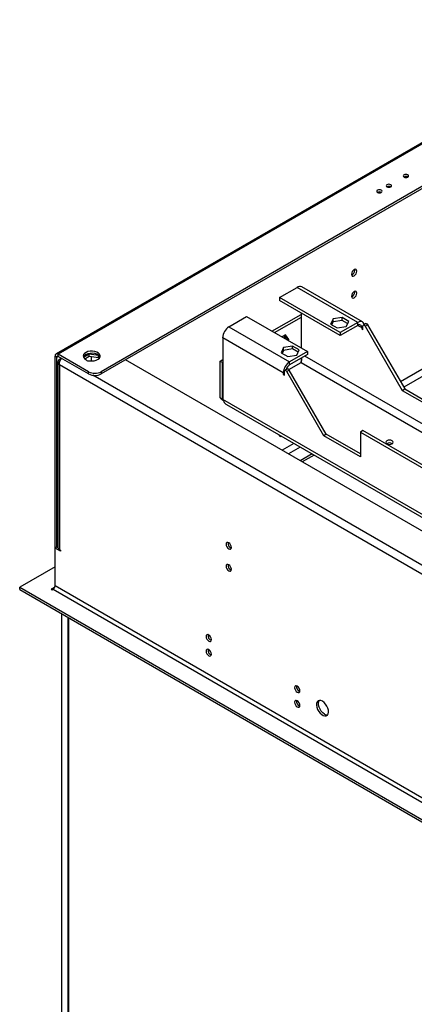
# Model space of a CAD drawing. Units: millimetres. Extents: x 2 to 4202, y 4 to 5944.
# Drawn here: x 1241 to 1461, y 803 to 1353 of the extents above; entities that cross this region are included whole.
import ezdxf

# ---------------------------------------------------------------- set-up
doc = ezdxf.new("R2010")
doc.units = ezdxf.units.MM
doc.header["$LTSCALE"] = 20

msp = doc.modelspace()

# ---------------------------------------------------------------- linework, layer by layer
at = {"color": 7, "linetype": 'Continuous', "lineweight": 25}
for p, q in [((2134.7, 1670.65), (1261.07, 1166.32)), ((2135.95, 1670.53), (1262.32, 1166.19)), ((2152.92, 1656.65), (1286.36, 1156.4)), ((2152.92, 1655.43), (1286.36, 1155.17)), ((1802.2, 1351.91), (1453.77, 1150.77)), ((1805.73, 1349.87), (1455.54, 1147.71)), ((1428.2, 1213.17), (1428.15, 1213.58)), ((1386.06, 1197.82), (1395.96, 1203.54)), ((1429.9, 1183.95), (1395.96, 1203.54)), ((1432.4, 1184.19), (1398.46, 1203.79)), ((1428.2, 1200.92), (1428.15, 1201.33)), ((1386.06, 1197.82), (1386.06, 1196.19)), ((1420, 1178.23), (1386.06, 1197.82)), ((1420, 1176.6), (1386.06, 1196.19)), ((1381.82, 1179.05), (1398.08, 1188.43)), ((1398.08, 1188.43), (1398.29, 1188.31)), ((1398.29, 1169.54), (1398.29, 1189.13)), ((1357.77, 1181.5), (1367.67, 1187.21)), ((1367.67, 1187.21), (1401.62, 1167.62)), ((1383.23, 1178.23), (1398.29, 1186.92)), ((1415.97, 1185.91), (1414.61, 1182.98)), ((1414.61, 1182.98), (1418.32, 1180.83)), ((1415.97, 1184.27), (1415.2, 1182.63)), ((1421.04, 1186.69), (1415.97, 1185.91)), ((1415.97, 1184.27), (1415.97, 1185.91)), ((1421.04, 1185.06), (1415.97, 1184.27)), ((1429.9, 1183.95), (1420, 1178.23)), ((1424.76, 1184.55), (1421.04, 1186.69)), ((1421.04, 1185.06), (1421.04, 1186.69)), ((1424.16, 1183.26), (1421.04, 1185.06)), ((1423.4, 1181.62), (1424.76, 1184.55)), ((1429.9, 1182.31), (1429.9, 1183.95)), ((1434.35, 1183.25), (1432.94, 1182.43)), ((1357.77, 1181.5), (1391.72, 1161.9)), ((1418.32, 1180.83), (1423.4, 1181.62)), ((1429.9, 1182.31), (1420, 1176.6)), ((1420, 1178.23), (1420, 1176.6)), ((1432.02, 1181.09), (1432.02, 1180.27)), ((1432.02, 1180.27), (1432.73, 1180.68)), ((1432.02, 1180.27), (1432.73, 1179.86)), ((1432.73, 1179.86), (1432.73, 1181.97)), ((1435.35, 1182.67), (1433.94, 1181.85)), ((1433.94, 1181.85), (1454.65, 1145.98)), ((1435.35, 1182.67), (1456.06, 1146.79)), ((1354.45, 1175.25), (1354.24, 1175.37)), ((1354.45, 1175.25), (1354.45, 1140.96)), ((1388.18, 1155.78), (1354.45, 1175.25)), ((1389.33, 1177.05), (1387.3, 1175.88)), ((1389.77, 1175.23), (1388.73, 1176.71)), ((1391.19, 1174.41), (1389.33, 1177.05)), ((1389.53, 1174.59), (1389.77, 1175.23)), ((1389.77, 1175.23), (1391.19, 1174.41)), ((1390.94, 1173.78), (1391.19, 1174.41)), ((1279.69, 1166.27), (1276.49, 1164.42)), ((1284.77, 1165.48), (1279.69, 1166.27)), ((1279.69, 1165.04), (1279.69, 1166.27)), ((1388.32, 1169.95), (1386.96, 1167.02)), ((1386.96, 1167.02), (1390.67, 1164.87)), ((1388.32, 1168.31), (1387.56, 1166.67)), ((1393.39, 1170.73), (1388.32, 1169.95)), ((1388.32, 1168.31), (1388.32, 1169.95)), ((1393.39, 1169.1), (1388.32, 1168.31)), ((1401.62, 1167.62), (1391.72, 1161.9)), ((1397.11, 1168.59), (1393.39, 1170.73)), ((1393.39, 1169.1), (1393.39, 1170.73)), ((1396.51, 1167.3), (1393.39, 1169.1)), ((1395.75, 1165.66), (1397.11, 1168.59)), ((1401.62, 1167.62), (1401.62, 1165.98)), ((1261.61, 1164.56), (1260.55, 1165.17)), ((1260.55, 1057.8), (1260.55, 1165.17)), ((1261.61, 1058.41), (1261.61, 1164.56)), ((1262.14, 1161.82), (1262.14, 1058.21)), ((1279.29, 1156.4), (1262.32, 1166.19)), ((1262.32, 1164.97), (1262.32, 1166.19)), ((1279.29, 1155.17), (1262.32, 1164.97)), ((1263.02, 1163.37), (1264.05, 1163.97)), ((1263.02, 1163.37), (1263.61, 1163.03)), ((1277.18, 1163.59), (1279.69, 1165.04)), ((1279.69, 1165.04), (1284.77, 1164.26)), ((1280.7, 1164.89), (1280.7, 1162.44)), ((1285.42, 1164.09), (1284.77, 1165.48)), ((1284.77, 1164.26), (1284.77, 1165.48)), ((1284.77, 1164.26), (1285.04, 1163.68)), ((1612.16, 982.81), (1299.97, 1163.03)), ((1352.83, 1162.31), (1354.45, 1163.25)), ((1352.83, 1141.89), (1352.83, 1162.31)), ((1352.83, 1162.31), (1354.24, 1161.49)), ((1354.24, 1161.49), (1354.45, 1161.61)), ((1354.24, 1141.08), (1354.24, 1161.49)), ((1390.67, 1164.87), (1395.75, 1165.66)), ((1401.62, 1165.98), (1391.72, 1160.27)), ((1391.72, 1160.27), (1391.72, 1161.9)), ((1398.08, 1161.5), (1398.09, 1161.69)), ((1398.08, 1161.49), (1398.08, 1161.34)), ((1613.75, 957.81), (1263.02, 1160.28)), ((1263.02, 1160.28), (1263.02, 1056.98)), ((1279.29, 1155.17), (1279.29, 1156.4)), ((1286.36, 1156.4), (1286.36, 1155.17)), ((1388.18, 1155.78), (1388.18, 1154.96)), ((1388.89, 1155.37), (1388.18, 1154.96)), ((1388.89, 1154.55), (1388.89, 1156.67)), ((1390.51, 1157.94), (1389.09, 1157.12)), ((1391.51, 1157.36), (1390.09, 1156.55)), ((1410.81, 1120.67), (1390.09, 1156.55)), ((1412.22, 1121.49), (1391.51, 1157.36)), ((1388.18, 1154.96), (1388.89, 1154.55)), ((1454.65, 1145.98), (1456.06, 1146.79)), ((1454.65, 1145.98), (1475.15, 1134.14)), ((1456.06, 1146.79), (1476.57, 1134.96)), ((1354.24, 1141.08), (1352.83, 1141.89)), ((1354.51, 1140.94), (1354.24, 1141.08)), ((1356.44, 1138.12), (1613.75, 989.58)), ((1432.73, 1123.53), (1431.31, 1122.71)), ((1431.31, 1122.71), (1431.31, 1108.83)), ((1431.31, 1122.71), (1625.77, 1010.46)), ((1627.18, 1011.27), (1432.73, 1123.53)), ((1386.08, 1121.01), (1385.86, 1120.93)), ((1412.22, 1121.49), (1410.81, 1120.67)), ((1431.31, 1108.83), (1410.81, 1120.67)), ((1431.31, 1110.46), (1412.22, 1121.49)), ((1394.15, 1116.35), (1387.49, 1112.51)), ((1397.68, 1114.31), (1391.03, 1110.46)), ((1404.28, 1110.5), (1397.63, 1106.65)), ((1261.61, 1058.41), (1260.55, 1057.8)), ((1260.55, 1036.77), (1260.55, 1057.8)), ((1263.55, 1056.06), (1260.55, 1057.8)), ((1262.15, 1058.1), (1261.61, 1058.41)), ((1263.02, 1056.98), (1263.55, 1056.68)), ((1263.55, 1056.68), (1263.55, 1056.06)), ((1260.55, 1047.39), (1240.75, 1035.96)), ((1240.75, 1034.73), (1240.75, 1035.96)), ((1240.75, 1035.96), (1616.93, 818.79)), ((1240.75, 1034.73), (1616.93, 817.57)), ((1260.41, 1036.08), (1258.43, 1034.94)), ((1258.43, 1034.94), (1258.96, 1034.63)), ((1258.96, 1034.63), (1259.49, 1034.94)), ((1259.49, 1034.94), (1615.16, 829.61)), ((1616.22, 831.45), (1260.55, 1036.77)), ((1264.08, 1021.26), (1264.08, 699.74)), ((1267.62, 1019.22), (1267.62, 697.7)), ((1268.33, 697.29), (1268.33, 1018.81))]:
    msp.add_line(p, q, dxfattribs=at)
at = {"color": 8, "linetype": 'Continuous', "lineweight": 25}
for p, q in [((1429.9, 1182.31), (1432.02, 1181.09)), ((1432.02, 1181.09), (1432.73, 1181.5)), ((1261.61, 1164.56), (1262.32, 1164.97)), ((1391.34, 1157.6), (1398.08, 1161.49)), ((1398.08, 1161.49), (1659.88, 1010.36)), ((1664.12, 1012.81), (1400.2, 1165.16)), ((1388.89, 1156.19), (1388.18, 1155.78)), ((1598.27, 971.64), (1281.68, 1154.4)), ((1354.45, 1141.2), (1354.24, 1141.08)), ((1613.75, 991.27), (1354.45, 1140.96)), ((1405.45, 1109.82), (1398.8, 1105.98))]:
    msp.add_line(p, q, dxfattribs=at)
at = {"color": 7, "linetype": 'Continuous', "lineweight": 25, "flags": 128}
for points in [[(1457.83, 1265.18), (1458.16, 1265.47), (1458.27, 1265.8), (1458.16, 1266.13), (1457.83, 1266.41), (1457.34, 1266.6), (1456.77, 1266.66), (1456.2, 1266.6), (1455.71, 1266.41), (1455.38, 1266.13), (1455.27, 1265.8), (1455.38, 1265.47), (1455.71, 1265.18), (1456.2, 1265), (1456.77, 1264.93), (1457.34, 1265), (1457.83, 1265.18)], [(1446.16, 1260.9), (1445.84, 1260.62), (1445.72, 1260.29), (1445.84, 1259.95), (1446.16, 1259.67), (1446.65, 1259.49), (1447.22, 1259.42), (1447.8, 1259.49), (1448.28, 1259.67), (1448.61, 1259.95), (1448.72, 1260.29), (1448.61, 1260.62), (1448.28, 1260.9), (1447.8, 1261.09), (1447.22, 1261.15), (1446.65, 1261.09), (1446.16, 1260.9)], [(1442.98, 1256.61), (1443.31, 1256.89), (1443.42, 1257.22), (1443.31, 1257.56), (1442.98, 1257.84), (1442.49, 1258.02), (1441.92, 1258.09), (1441.35, 1258.02), (1440.86, 1257.84), (1440.53, 1257.56), (1440.42, 1257.22), (1440.53, 1256.89), (1440.86, 1256.61), (1441.35, 1256.42), (1441.92, 1256.36), (1442.49, 1256.42), (1442.98, 1256.61)], [(1429.26, 1212.56), (1429.15, 1213.15), (1428.83, 1213.52), (1428.35, 1213.61), (1427.78, 1213.42), (1427.21, 1212.96), (1426.73, 1212.31), (1426.41, 1211.57), (1426.29, 1210.84), (1426.41, 1210.25), (1426.73, 1209.88), (1427.21, 1209.79), (1427.78, 1209.99), (1428.35, 1210.45), (1428.83, 1211.1), (1429.15, 1211.84), (1429.26, 1212.56)], [(1429.26, 1200.31), (1429.15, 1200.9), (1428.83, 1201.27), (1428.35, 1201.37), (1427.78, 1201.17), (1427.21, 1200.71), (1426.73, 1200.06), (1426.41, 1199.32), (1426.29, 1198.6), (1426.41, 1198.01), (1426.73, 1197.63), (1427.21, 1197.54), (1427.78, 1197.74), (1428.35, 1198.2), (1428.83, 1198.85), (1429.15, 1199.59), (1429.26, 1200.31)], [(1433.36, 1182.68), (1433.17, 1183.31), (1432.84, 1183.83), (1432.4, 1184.19), (1431.86, 1184.39), (1431.25, 1184.42), (1430.59, 1184.27), (1429.9, 1183.95)], [(1434.35, 1183.25), (1434.4, 1183.27), (1434.58, 1183.29), (1434.78, 1183.23), (1434.99, 1183.1), (1435.18, 1182.91), (1435.35, 1182.67)], [(1433.94, 1181.85), (1433.77, 1182.09), (1433.57, 1182.29), (1433.37, 1182.42), (1433.16, 1182.48), (1432.99, 1182.46), (1432.85, 1182.36), (1432.76, 1182.19), (1432.73, 1181.97)], [(1387.97, 1176.27), (1387.97, 1176.25), (1388, 1175.48)], [(1279.81, 1162.53), (1281.11, 1162.43), (1282.4, 1162.55), (1283.59, 1162.86), (1284.59, 1163.34), (1285.32, 1163.97), (1285.73, 1164.69), (1285.78, 1165.44), (1285.48, 1166.18), (1284.84, 1166.83), (1283.91, 1167.37), (1282.77, 1167.73), (1281.5, 1167.9), (1280.19, 1167.87), (1278.95, 1167.63), (1277.87, 1167.21), (1277.03, 1166.63), (1276.49, 1165.94), (1276.3, 1165.2), (1276.47, 1164.45), (1276.99, 1163.75), (1277.81, 1163.17)], [(1285.68, 1164.56), (1285.48, 1164.95), (1284.84, 1165.61), (1283.91, 1166.14), (1282.77, 1166.51), (1281.5, 1166.68), (1280.19, 1166.65), (1278.95, 1166.41), (1277.87, 1165.98), (1277.03, 1165.41), (1276.49, 1164.72), (1276.42, 1164.56)], [(1390.09, 1156.55), (1389.93, 1156.78), (1389.73, 1156.98), (1389.53, 1157.11), (1389.32, 1157.17), (1389.15, 1157.15), (1389.01, 1157.05), (1388.92, 1156.88), (1388.89, 1156.67)], [(1390.51, 1157.94), (1390.56, 1157.96), (1390.74, 1157.98), (1390.94, 1157.93), (1391.15, 1157.79), (1391.34, 1157.6), (1391.51, 1157.36)], [(1446.09, 1116.14), (1446.77, 1115.87), (1447.58, 1115.78), (1448.38, 1115.87), (1449.06, 1116.14), (1449.52, 1116.53), (1449.68, 1116.99), (1449.52, 1117.46), (1449.06, 1117.85), (1448.38, 1118.11), (1447.58, 1118.21), (1446.77, 1118.11), (1446.09, 1117.85), (1445.64, 1117.46), (1445.48, 1116.99), (1445.64, 1116.53), (1446.09, 1116.14)], [(1357.65, 1060.82), (1357.08, 1061.02), (1356.6, 1060.92), (1356.28, 1060.55), (1356.17, 1059.96), (1356.28, 1059.24), (1356.6, 1058.5), (1357.08, 1057.85), (1357.65, 1057.39), (1358.22, 1057.19), (1358.7, 1057.29), (1359.02, 1057.66), (1359.14, 1058.25), (1359.02, 1058.97), (1358.7, 1059.71), (1358.22, 1060.36), (1357.65, 1060.82)], [(1357.65, 1048.57), (1357.08, 1048.77), (1356.6, 1048.67), (1356.28, 1048.3), (1356.17, 1047.71), (1356.28, 1046.99), (1356.6, 1046.25), (1357.08, 1045.6), (1357.65, 1045.14), (1358.22, 1044.94), (1358.7, 1045.04), (1359.02, 1045.41), (1359.14, 1046), (1359.02, 1046.72), (1358.7, 1047.46), (1358.22, 1048.11), (1357.65, 1048.57)], [(1346.46, 1009.3), (1345.89, 1009.5), (1345.41, 1009.41), (1345.09, 1009.04), (1344.98, 1008.45), (1345.09, 1007.73), (1345.41, 1006.98), (1345.89, 1006.33), (1346.46, 1005.88), (1347.03, 1005.68), (1347.51, 1005.77), (1347.83, 1006.14), (1347.95, 1006.73), (1347.83, 1007.45), (1347.51, 1008.2), (1347.03, 1008.85), (1346.46, 1009.3)], [(1346.46, 1001.14), (1345.89, 1001.34), (1345.41, 1001.24), (1345.09, 1000.87), (1344.98, 1000.28), (1345.09, 999.56), (1345.41, 998.82), (1345.89, 998.17), (1346.46, 997.71), (1347.03, 997.51), (1347.51, 997.61), (1347.83, 997.98), (1347.95, 998.57), (1347.83, 999.29), (1347.51, 1000.03), (1347.03, 1000.68), (1346.46, 1001.14)], [(1395.96, 980.73), (1395.39, 980.93), (1394.91, 980.83), (1394.59, 980.46), (1394.47, 979.87), (1394.59, 979.15), (1394.91, 978.41), (1395.39, 977.76), (1395.96, 977.3), (1396.53, 977.1), (1397.01, 977.2), (1397.33, 977.57), (1397.44, 978.16), (1397.33, 978.88), (1397.01, 979.62), (1396.53, 980.27), (1395.96, 980.73)], [(1395.96, 972.56), (1395.39, 972.76), (1394.91, 972.67), (1394.59, 972.3), (1394.47, 971.71), (1394.59, 970.99), (1394.91, 970.24), (1395.39, 969.59), (1395.96, 969.14), (1396.53, 968.94), (1397.01, 969.03), (1397.33, 969.4), (1397.44, 969.99), (1397.33, 970.71), (1397.01, 971.46), (1396.53, 972.11), (1395.96, 972.56)], [(1410.1, 972.28), (1409.19, 972.66), (1408.36, 972.72), (1407.65, 972.47), (1407.12, 971.91), (1406.81, 971.09), (1406.75, 970.07), (1406.94, 968.93), (1407.36, 967.75), (1407.98, 966.62), (1408.76, 965.62), (1409.64, 964.82), (1410.56, 964.3), (1411.44, 964.07), (1412.22, 964.17), (1412.84, 964.58), (1413.27, 965.28), (1413.45, 966.2), (1413.39, 967.29), (1413.08, 968.46), (1412.56, 969.63), (1411.85, 970.71), (1411.01, 971.61), (1410.1, 972.28)], [(1411.16, 965.14), (1410.26, 965.8), (1409.42, 966.71), (1408.71, 967.78), (1408.18, 968.95), (1407.87, 970.12), (1407.81, 971.21), (1408, 972.14), (1408.32, 972.72)]]:
    msp.add_lwpolyline(points, dxfattribs=at)
at = {"color": 7, "linetype": 'Continuous', "lineweight": 25}
for centre, radius, start, end in [((1456.77, 1263.14), 2.31, 62.615, 117.3906), ((1447.22, 1257.63), 2.31, 62.6147, 117.3909), ((1441.92, 1254.56), 2.31, 62.615, 117.3906), ((1425.2, 1213.21), 3, 292.3375, 359.1661), ((1397.42, 1201.49), 2.51, 65.6934, 125.617), ((1425.2, 1200.97), 3, 292.3363, 359.1673), ((1361.92, 1175.02), 7.68, 122.6061, 177.3939), ((1430.73, 1181.3), 1.31, 350.7882, 129.202), ((1385.74, 1175.15), 3.33, 355.1542, 27.4658), ((1261.63, 1165.35), 1.09, 50.7969, 189.2139), ((1262.04, 1164.63), 0.437, 50.7973, 189.2105), ((1279.25, 1164.2), 1.77, 215.7792, 288.6569), ((1395.86, 1155.43), 7.68, 122.6061, 177.3939), ((1282.82, 1163.22), 7.69, 242.6099, 297.39), ((1394.3, 1156.31), 4.73, 123.0673, 165.6159), ((1282.82, 1162), 7.69, 242.6099, 297.39), ((1386.69, 1121.14), 0.872, 179.2767, 300.7284), ((1447.58, 1113.57), 3.04, 59.2512, 120.7492), ((1263.65, 1058.36), 1.51, 185.6969, 245.6227), ((1360.09, 1060.51), 2.85, 170.5161, 249.4782), ((1360.09, 1048.26), 2.85, 170.5152, 249.4794), ((1258.24, 1036.88), 2.31, 302.6044, 357.3953), ((1348.9, 1009), 2.85, 170.5156, 249.4788), ((1348.9, 1000.83), 2.85, 170.5157, 249.4789), ((1398.39, 980.42), 2.85, 170.5158, 249.4787), ((1398.39, 972.26), 2.85, 170.516, 249.4788), ((1412.64, 967.32), 2.64, 235.8889, 276.5632)]:
    msp.add_arc(centre, radius, start, end, dxfattribs=at)
for points, knots in [([(1263.02, 1163.37), (1262.99, 1163.35), (1262.9, 1163.28), (1262.77, 1163.16), (1262.62, 1163), (1262.51, 1162.86), (1262.39, 1162.68), (1262.27, 1162.47), (1262.19, 1162.23), (1262.15, 1162.01), (1262.14, 1161.82), (1262.15, 1161.61), (1262.19, 1161.44), (1262.25, 1161.24), (1262.35, 1161.02), (1262.5, 1160.8), (1262.66, 1160.61), (1262.81, 1160.44), (1262.95, 1160.33), (1263.02, 1160.28)], [0, 0, 0, 0, 0.026872, 0.080847, 0.13531, 0.190244, 0.217858, 0.308478, 0.394229, 0.435629, 0.50277, 0.566052, 0.6249, 0.653467, 0.744084, 0.829845, 0.871241, 0.935454, 1, 1, 1, 1]), ([(1263.02, 1160.28), (1263.01, 1160.43), (1262.98, 1160.74), (1263.01, 1161.23), (1263.1, 1161.74), (1263.25, 1162.24), (1263.44, 1162.72), (1263.67, 1163.17), (1263.92, 1163.57), (1264.11, 1163.79), (1264.19, 1163.89)], [0, 0, 0, 0, 0.125328, 0.254289, 0.379622, 0.508588, 0.633915, 0.76289, 0.888217, 1, 1, 1, 1]), ([(1398.08, 1161.49), (1398.2, 1161.78), (1398.43, 1162.36), (1398.65, 1163.38), (1398.63, 1164.04), (1398.62, 1164.25)], [0, 0, 0, 0, 0.404438, 0.808882, 1, 1, 1, 1]), ([(1398.39, 1164.12), (1398.34, 1163.88), (1398.12, 1162.98), (1398.11, 1162.11), (1398.09, 1161.58), (1398.08, 1161.49)], [0, 0, 0, 0, 0.2347347, 0.8604545, 1, 1, 1, 1]), ([(1354.87, 1140.01), (1354.6, 1140.21), (1353.69, 1140.85), (1353.18, 1141.47), (1352.83, 1141.89)], [0, 0, 0, 0, 0.303445, 1, 1, 1, 1]), ([(1354.45, 1140.96), (1354.67, 1140.38), (1355.11, 1139.22), (1355.9, 1138.28), (1356.44, 1138.12), (1356.44, 1138.12)], [0, 0, 0, 0, 0.499945, 0.99989, 1, 1, 1, 1])]:
    msp.add_open_spline(points, degree=3, knots=knots, dxfattribs=at)

doc.saveas('drawing.dxf')
